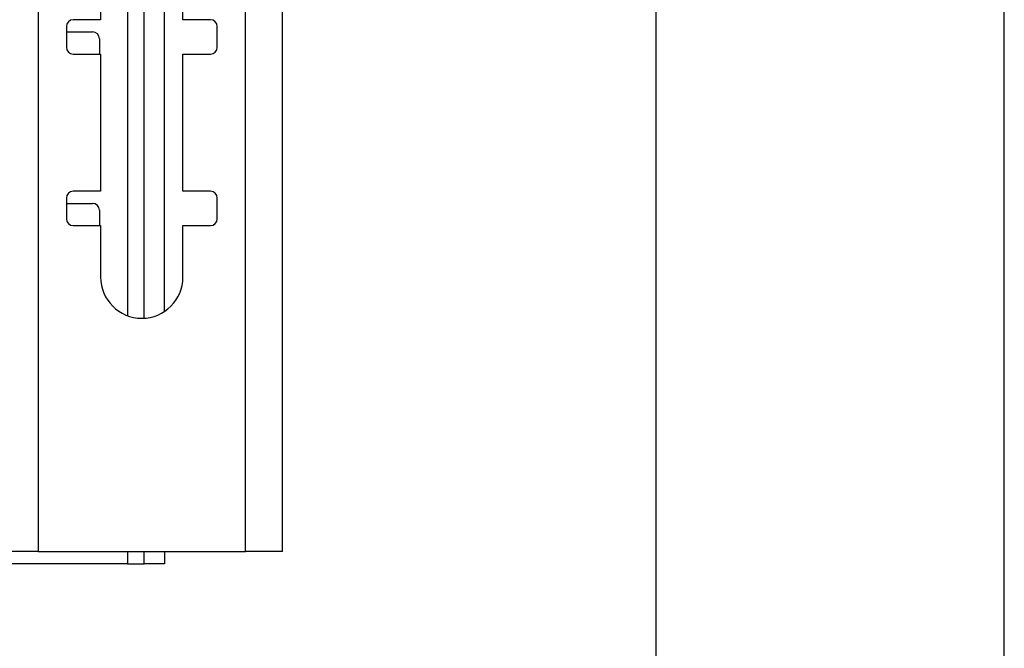
# Model space of a CAD drawing. Extents: x 5 to 292, y 5 to 205.
# Drawn here: x 54 to 57, y 136 to 138 of the extents above; entities that cross this region are included whole.
import ezdxf

# ---------------------------------------------------------------- set-up
doc = ezdxf.new("R2010")
doc.units = 0
doc.layers.get('0').update_dxf_attribs({"linetype": 'CONTINUOUS'})

msp = doc.modelspace()

# ---------------------------------------------------------------- linework, layer by layer
at = {"color": 7, "linetype": 'CONTINUOUS'}
for p, q in [((53.71973, 153.54377), (53.71973, 136.04377)), ((54.47473, 136.04377), (54.47473, 153.54377)), ((54.60973, 136.04377), (54.60973, 153.54377)), ((55.97045, 139.69202), (55.97045, 94.36202)), ((57.24045, 94.36202), (57.24045, 139.69202)), ((54.10545, 136.894), (54.10545, 138.79597)), ((54.18045, 136.91898), (54.18045, 138.79597)), ((53.94723, 138.48127), (53.94723, 137.98127)), ((54.24723, 137.98127), (54.24723, 138.48127)), ((53.94723, 137.98127), (53.84723, 137.98127)), ((54.34723, 137.98127), (54.24723, 137.98127)), ((53.82223, 137.95627), (53.82223, 137.88127)), ((53.82223, 137.93702), (53.91795, 137.93702)), ((54.37223, 137.88127), (54.37223, 137.95627)), ((53.94295, 137.91202), (53.94295, 137.85627)), ((53.84723, 137.85627), (53.94723, 137.85627)), ((53.94723, 137.85627), (53.94723, 137.35627)), ((54.24723, 137.35627), (54.24723, 137.85627)), ((54.24723, 137.85627), (54.34723, 137.85627)), ((53.82223, 137.33127), (53.82223, 137.25627)), ((53.94723, 137.35627), (53.84723, 137.35627)), ((54.34723, 137.35627), (54.24723, 137.35627)), ((54.37223, 137.25627), (54.37223, 137.33127)), ((53.82223, 137.31202), (53.91795, 137.31202)), ((53.94295, 137.28702), (53.94295, 137.23127)), ((53.84723, 137.23127), (53.94723, 137.23127)), ((53.94723, 137.23127), (53.94723, 137.04377)), ((54.24723, 137.04377), (54.24723, 137.23127)), ((54.24723, 137.23127), (54.34723, 137.23127)), ((53.71973, 136.04377), (53.58473, 136.04377)), ((53.71973, 136.04377), (54.47473, 136.04377)), ((54.10545, 135.99952), (54.10545, 136.04377)), ((54.18045, 136.04377), (54.18045, 135.99952)), ((54.60973, 136.04377), (54.47473, 136.04377)), ((54.04545, 135.99952), (53.29045, 135.99952)), ((54.04545, 135.99952), (54.10545, 135.99952)), ((54.18045, 135.99952), (54.10545, 135.99952))]:
    msp.add_line(p, q, dxfattribs=at)
at = {"color": 8, "linetype": 'CONTINUOUS'}
for p, q in [((54.04545, 139.35846), (54.04545, 136.90299)), ((54.04545, 136.04377), (54.04545, 135.99952))]:
    msp.add_line(p, q, dxfattribs=at)
at = {"color": 7, "linetype": 'CONTINUOUS'}
for centre, radius, start, end in [((53.84723, 137.95627), 0.025, 90, 180), ((54.34723, 137.95627), 0.025, 0, 90), ((53.91795, 137.91202), 0.025, 0, 90), ((53.84723, 137.88127), 0.025, 180, 270), ((54.34723, 137.88127), 0.025, 270, 0), ((53.84723, 137.33127), 0.025, 90, 180), ((54.34723, 137.33127), 0.025, 0, 90), ((53.91795, 137.28702), 0.025, 0, 90), ((53.84723, 137.25627), 0.025, 180, 270), ((54.34723, 137.25627), 0.025, 270, 0), ((54.09723, 137.04377), 0.15, 180, 0)]:
    msp.add_arc(centre, radius, start, end, dxfattribs=at)

doc.saveas('drawing.dxf')
